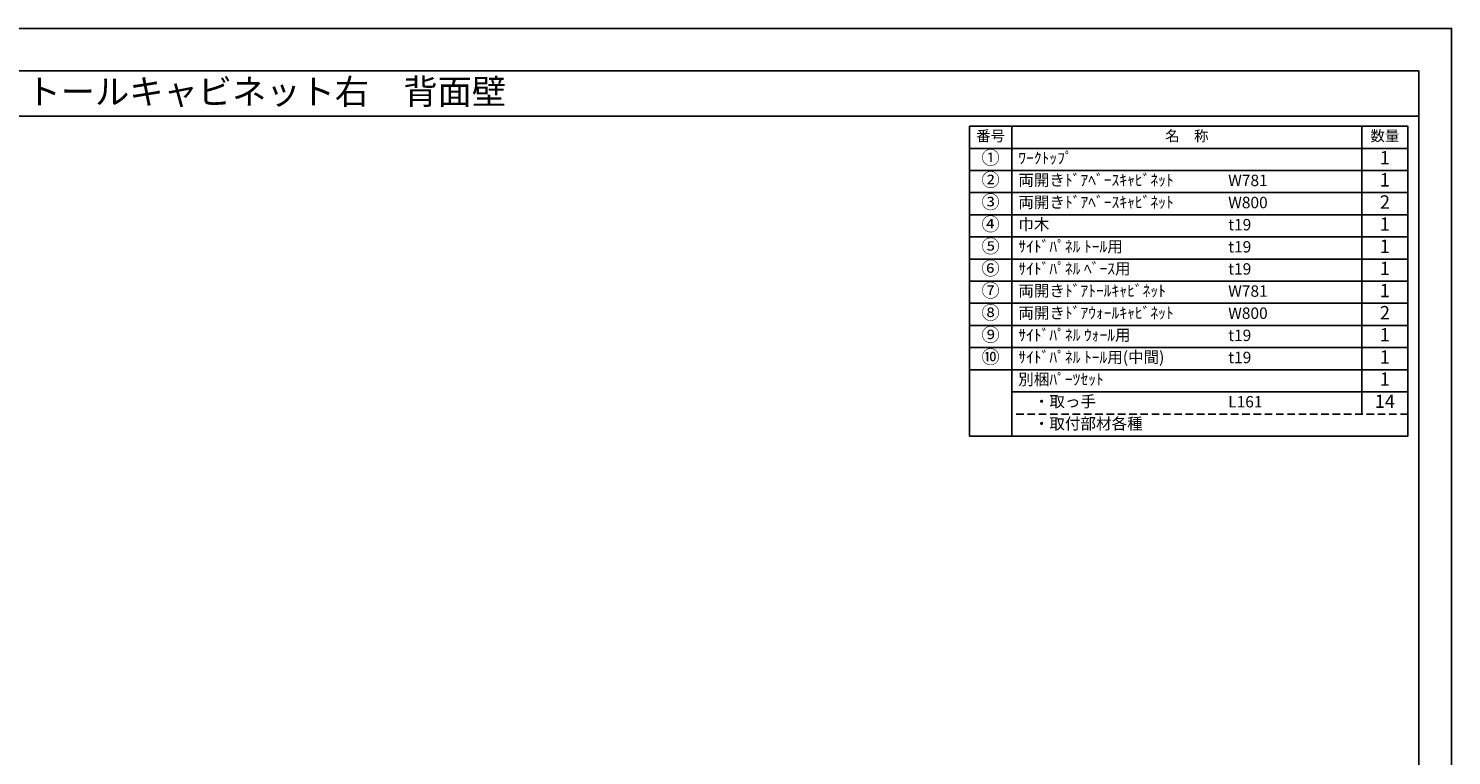
# Model space of a CAD drawing. Extents: x 55896 to 68370, y 0 to 8820.
# Drawn here: x 61286 to 68370, y 5202 to 8820 of the extents above; entities that cross this region are included whole.
import ezdxf
from ezdxf.enums import TextEntityAlignment as Align

# ---------------------------------------------------------------- set-up
doc = ezdxf.new("R2010")
doc.units = 0
doc.header["$LTSCALE"] = 50
doc.header["$MEASUREMENT"] = 0
doc.linetypes.add('DASHED', pattern=[0.75, 0.5, -0.25])
doc.layers.get('DEFPOINTS').update_dxf_attribs({"color": 146, "linetype": 'CONTINUOUS'})
doc.layers.add('160-文字', color=254, linetype='CONTINUOUS')
doc.layers.add('190-図面外枠', color=5, linetype='CONTINUOUS')

# ---------------------------------------------------------------- blocks, each defined once
blk = doc.blocks.new('A$C5D946DDC')
at = {"layer": '190-図面外枠'}
for p, q in [((271, 14349), (20519, 14349)), ((20519, 14349), (20519, 351))]:
    blk.add_line(p, q, dxfattribs=at)
at = {"layer": 'DEFPOINTS'}
blk.add_lwpolyline([(0, 0), (20790, 0), (20790, 14700), (0, 14700)], close=True, dxfattribs=at)

msp = doc.modelspace()

# ---------------------------------------------------------------- linework, layer by layer
at = {"layer": '160-文字', "color": 6}
msp.add_line((67923.87, 7121.8), (67923.87, 6901.48), dxfattribs=at)
for points in [[(65969.82, 8333.56), (66181, 8333.56), (66181, 8223.4), (65969.82, 8223.4)], [(66181, 8333.56), (67923.87, 8333.56), (67923.87, 8223.4), (66181, 8223.4)], [(67923.87, 8333.56), (68152.75, 8333.56), (68152.75, 8223.4), (67923.87, 8223.4)], [(65969.82, 8223.4), (66181, 8223.4), (66181, 8113.24), (65969.82, 8113.24)], [(66181, 8223.4), (67923.87, 8223.4), (67923.87, 8113.24), (66181, 8113.24)], [(67923.87, 8223.4), (68152.75, 8223.4), (68152.75, 8113.24), (67923.87, 8113.24)], [(65969.82, 8113.24), (66181, 8113.24), (66181, 8003.08), (65969.82, 8003.08)], [(66181, 8113.24), (67923.87, 8113.24), (67923.87, 8003.08), (66181, 8003.08)], [(67923.87, 8113.24), (68152.75, 8113.24), (68152.75, 8003.08), (67923.87, 8003.08)], [(65969.82, 8003.08), (66181, 8003.08), (66181, 7892.92), (65969.82, 7892.92)], [(66181, 8003.08), (67923.87, 8003.08), (67923.87, 7892.92), (66181, 7892.92)], [(67923.87, 8003.08), (68152.75, 8003.08), (68152.75, 7892.92), (67923.87, 7892.92)], [(65969.82, 7892.92), (66181, 7892.92), (66181, 7782.76), (65969.82, 7782.76)], [(66181, 7892.92), (67923.87, 7892.92), (67923.87, 7782.76), (66181, 7782.76)], [(67923.87, 7892.92), (68152.75, 7892.92), (68152.75, 7782.76), (67923.87, 7782.76)], [(65969.82, 7782.76), (66181, 7782.76), (66181, 7672.6), (65969.82, 7672.6)], [(66181, 7782.76), (67923.87, 7782.76), (67923.87, 7672.6), (66181, 7672.6)], [(67923.87, 7782.76), (68152.75, 7782.76), (68152.75, 7672.6), (67923.87, 7672.6)], [(65969.82, 7672.6), (66181, 7672.6), (66181, 7562.44), (65969.82, 7562.44)], [(66181, 7672.6), (67923.87, 7672.6), (67923.87, 7562.44), (66181, 7562.44)], [(67923.87, 7672.6), (68152.75, 7672.6), (68152.75, 7562.44), (67923.87, 7562.44)], [(65969.82, 7562.44), (66181, 7562.44), (66181, 7452.28), (65969.82, 7452.28)], [(66181, 7562.44), (67923.87, 7562.44), (67923.87, 7452.28), (66181, 7452.28)], [(67923.87, 7562.44), (68152.75, 7562.44), (68152.75, 7452.28), (67923.87, 7452.28)], [(65969.82, 7452.28), (66181, 7452.28), (66181, 7342.12), (65969.82, 7342.12)], [(66181, 7452.28), (67923.87, 7452.28), (67923.87, 7342.12), (66181, 7342.12)], [(67923.87, 7452.28), (68152.75, 7452.28), (68152.75, 7342.12), (67923.87, 7342.12)], [(65969.82, 7342.12), (66181, 7342.12), (66181, 7231.96), (65969.82, 7231.96)], [(66181, 7342.12), (67923.87, 7342.12), (67923.87, 7231.96), (66181, 7231.96)], [(67923.87, 7342.12), (68152.75, 7342.12), (68152.75, 7231.96), (67923.87, 7231.96)], [(65969.82, 7231.96), (66181, 7231.96), (66181, 7121.8), (65969.82, 7121.8)], [(66181, 7231.96), (67923.87, 7231.96), (67923.87, 7121.8), (66181, 7121.8)], [(67923.87, 7231.96), (68152.75, 7231.96), (68152.75, 7121.8), (67923.87, 7121.8)], [(65969.82, 7121.8), (66181, 7121.8), (66181, 6791.32), (65969.82, 6791.32)], [(66181, 7121.8), (68152.75, 7121.8), (68152.75, 6791.32), (66181, 6791.32)]]:
    msp.add_lwpolyline(points, close=True, dxfattribs=at)
at = {"layer": '160-文字', "linetype": 'DASHED', "ltscale": 1.5}
for points in [[(66181, 7121.8), (68152.75, 7121.8), (68152.75, 7011.64), (66181, 7011.64)], [(66181, 7011.64), (68152.75, 7011.64), (68152.75, 6901.48), (66181, 6901.48)], [(67923.87, 7011.64), (68152.75, 7011.64), (68152.75, 6901.48), (67923.87, 6901.48)]]:
    msp.add_lwpolyline(points, close=True, dxfattribs=at)
at = {"layer": '190-図面外枠'}
msp.add_lwpolyline([(56058.53, 8383.56), (68207.35, 8383.56)], dxfattribs=at)

# ---------------------------------------------------------------- block references
at = {"layer": '190-図面外枠', "xscale": 0.5999999999767169, "yscale": 0.5999999999767169, "zscale": 0.5999999999767169}
msp.add_blockref('A$C5D946DDC', (55895.95, 0), dxfattribs=at)

# ---------------------------------------------------------------- texts
at = {"layer": '160-文字'}
msp.add_text('キッチンバックセット\u3000bs-C1\u3000セパレート＋トール\u3000間口2450\u3000トールキャビネット右\u3000背面壁', height=125, dxfattribs=at).set_placement((56186.77, 8505.56), align=Align.MIDDLE_LEFT)
for s, insert, char_height, attachment_point in [('番号', (66075.41, 8278.48), 52.65, 5), ('名\u3000称', (67052.44, 8278.48), 52.65, 5), ('数量', (68038.31, 8278.48), 52.65, 5), ('①', (66075.41, 8168.32), 66.42, 5), ('ﾜｰｸﾄｯﾌﾟ', (66213.4, 8168.32), 56.7, 4), ('1', (68038.31, 8168.32), 66.42, 5), ('②', (66075.41, 8058.16), 66.42, 5), ('両開きﾄﾞｱﾍﾞｰｽｷｬﾋﾞﾈｯﾄ', (66213.4, 8058.16), 56.7, 4), ('W781', (67258.12, 8056.72), 56.7, 4), ('1', (68038.31, 8058.16), 66.42, 5), ('③', (66075.41, 7948), 66.42, 5), ('両開きﾄﾞｱﾍﾞｰｽｷｬﾋﾞﾈｯﾄ', (66213.4, 7948), 56.7, 4), ('W800', (67258.12, 7946.56), 56.7, 4), ('2', (68038.31, 7948), 66.42, 5), ('④', (66075.41, 7837.84), 66.42, 5), ('巾木', (66213.4, 7837.84), 56.7, 4), ('t19', (67258.12, 7836.4), 56.7, 4), ('1', (68038.31, 7837.84), 66.42, 5), ('⑤', (66075.41, 7727.68), 66.42, 5), ('{ｻｲﾄﾞﾊﾟﾈﾙ ﾄｰﾙ用}', (66213.4, 7727.68), 56.7, 4), ('t19', (67258.12, 7726.24), 56.7, 4), ('1', (68038.31, 7727.68), 66.42, 5), ('⑥', (66075.41, 7617.52), 66.42, 5), ('{ｻｲﾄﾞﾊﾟﾈﾙ ﾍﾞｰｽ用}', (66213.4, 7617.52), 56.7, 4), ('t19', (67258.12, 7616.08), 56.7, 4), ('1', (68038.31, 7617.52), 66.42, 5), ('⑦', (66075.41, 7507.36), 66.42, 5), ('両開きﾄﾞｱﾄｰﾙｷｬﾋﾞﾈｯﾄ', (66213.4, 7507.36), 56.7, 4), ('W781', (67258.12, 7505.92), 56.7, 4), ('1', (68038.31, 7507.36), 66.42, 5), ('⑧', (66075.41, 7397.2), 66.42, 5), ('両開きﾄﾞｱｳｫｰﾙｷｬﾋﾞﾈｯﾄ', (66213.4, 7397.2), 56.7, 4), ('2', (68038.31, 7397.2), 66.42, 5), ('W800', (67258.12, 7395.76), 56.7, 4), ('⑨', (66075.41, 7287.04), 66.42, 5), ('{ｻｲﾄﾞﾊﾟﾈﾙ ｳｫｰﾙ用}', (66213.4, 7287.04), 56.7, 4), ('t19', (67258.12, 7285.6), 56.7, 4), ('1', (68038.31, 7287.04), 66.42, 5), ('⑩', (66075.41, 7176.88), 66.42, 5), ('{ｻｲﾄﾞﾊﾟﾈﾙ ﾄｰﾙ用(中間)}', (66213.4, 7176.88), 56.7, 4), ('t19', (67258.12, 7175.44), 56.7, 4), ('1', (68038.31, 7176.88), 66.42, 5), ('別梱ﾊﾟｰﾂｾｯﾄ', (66213.4, 7066.72), 56.7, 4), ('1', (68038.31, 7066.72), 66.42, 5), ('\u3000・取っ手', (66213.4, 6956.56), 56.7, 4), ('L161', (67258.12, 6955.12), 56.7, 4), ('14', (68038.31, 6956.56), 66.42, 5), ('\u3000・取付部材各種', (66213.4, 6846.4), 56.7, 4)]:
    msp.add_mtext(s, dxfattribs=dict(at, insert=insert, char_height=char_height, attachment_point=attachment_point))

doc.saveas('drawing.dxf')
